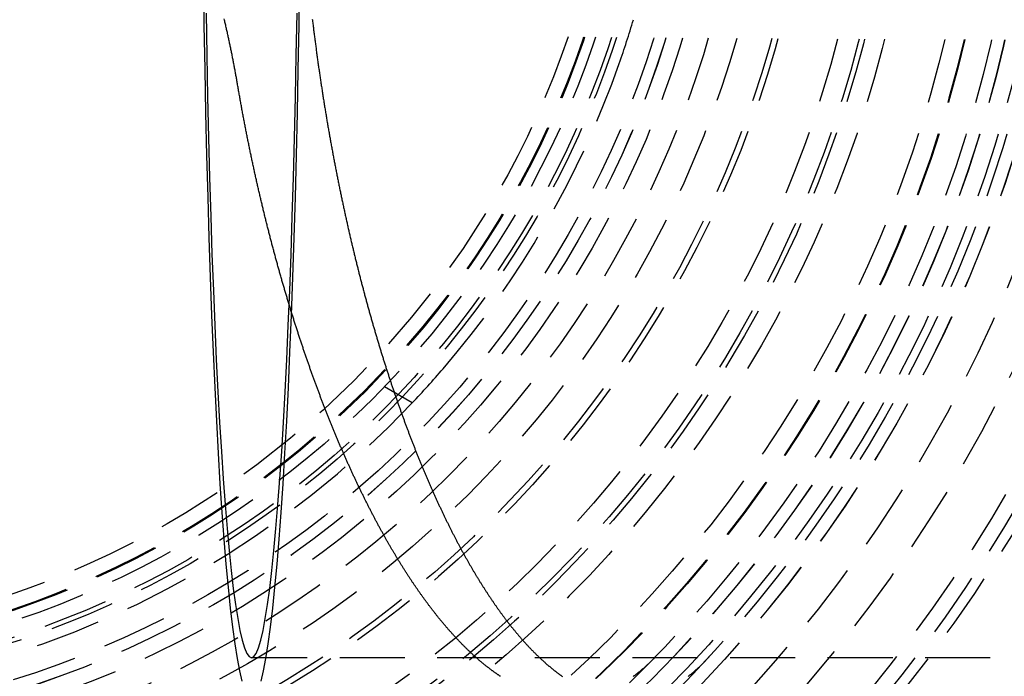
# Model space of a CAD drawing. Extents: x -250 to 905, y -343 to 719.
# Drawn here: x 12 to 50, y -128 to -103 of the extents above; entities that cross this region are included whole.
import ezdxf

# ---------------------------------------------------------------- set-up
doc = ezdxf.new("R2010")
doc.units = 0
doc.header["$LTSCALE"] = 10
doc.linetypes.add('VERDECKT', pattern=[0.375, 0.25, -0.125])
doc.layers.get('0').update_dxf_attribs({"linetype": 'CONTINUOUS'})
doc.layers.add('STEMPEL', color=3, linetype='CONTINUOUS')

# ---------------------------------------------------------------- blocks, each defined once
blk = doc.blocks.new('A$C67F546F5')
at = {"color": 1, "linetype": 'VERDECKT'}
for p, q in [((26.49085, -25.10946), (25.4212, -24.49189)), ((243.70302, -34.9), (20.31521, -34.9))]:
    blk.add_line(p, q, dxfattribs=at)
for points in [[(18.4622, -8.86878, 0), (18.4872, -10.5954, 0), (18.5166, -12.2965, 0), (18.5504, -13.9679, 0), (18.5884, -15.6058, 0), (18.6305, -17.206, 0), (18.6767, -18.7648, 0), (18.7269, -20.2783, 0), (18.7809, -21.743, 0), (18.8386, -23.1554, 0), (18.8998, -24.5119, 0), (18.9644, -25.8094, 0), (19.0324, -27.0447, 0), (19.1033, -28.2149, 0), (19.1773, -29.3171, 0), (19.2539, -30.3486, 0), (19.3331, -31.3071, 0), (19.4147, -32.1901, 0), (19.4985, -32.9956, 0), (19.5842, -33.7216, 0), (19.6717, -34.3664, 0), (19.7607, -34.9283, 0), (19.8511, -35.4061, 0), (19.9425, -35.7987, 0)], [(20.6879, -35.7987, 0), (20.7794, -35.4061, 0), (20.8697, -34.9283, 0), (20.9588, -34.3664, 0), (21.0462, -33.7216, 0), (21.1319, -32.9956, 0), (21.2157, -32.1901, 0), (21.2973, -31.3071, 0), (21.3765, -30.3486, 0), (21.4531, -29.3171, 0), (21.5271, -28.2149, 0), (21.5981, -27.0447, 0), (21.666, -25.8094, 0), (21.7306, -24.5119, 0), (21.7919, -23.1554, 0), (21.8495, -21.743, 0), (21.9035, -20.2783, 0), (21.9537, -18.7648, 0), (21.9999, -17.206, 0), (22.0421, -15.6058, 0), (22.0801, -13.9679, 0), (22.1138, -12.2965, 0), (22.1432, -10.5954, 0), (22.1682, -8.86878, 0)], [(18.5673, -10.1309, 0), (18.5955, -11.7575, 0), (18.6277, -13.3557, 0), (18.664, -14.9217, 0), (18.7044, -16.4517, 0), (18.7485, -17.9422, 0), (18.7965, -19.3894, 0), (18.8481, -20.7899, 0), (18.9033, -22.1403, 0), (18.9618, -23.4374, 0), (19.0237, -24.678, 0), (19.0886, -25.8592, 0), (19.1565, -26.9781, 0), (19.2271, -28.0319, 0), (19.3004, -29.0183, 0), (19.3762, -29.9347, 0), (19.4542, -30.7791, 0), (19.5343, -31.5492, 0), (19.6162, -32.2434, 0), (19.6999, -32.8599, 0), (19.785, -33.3972, 0), (19.8714, -33.8541, 0), (19.9589, -34.2294, 0), (20.0472, -34.5223, 0), (20.1362, -34.7319, 0), (20.2256, -34.858, 0), (20.3152, -34.9, 0), (20.4048, -34.858, 0), (20.4942, -34.7319, 0), (20.5832, -34.5223, 0), (20.6715, -34.2294, 0), (20.759, -33.8541, 0), (20.8454, -33.3972, 0), (20.9305, -32.8599, 0), (21.0142, -32.2434, 0), (21.0961, -31.5492, 0), (21.1762, -30.7791, 0), (21.2542, -29.9347, 0), (21.33, -29.0183, 0), (21.4033, -28.0319, 0), (21.4739, -26.9781, 0), (21.5418, -25.8592, 0), (21.6068, -24.678, 0), (21.6686, -23.4374, 0), (21.7271, -22.1403, 0), (21.7823, -20.7899, 0), (21.8339, -19.3894, 0), (21.8819, -17.9422, 0), (21.9261, -16.4517, 0), (21.9664, -14.9217, 0), (22.0027, -13.3557, 0), (22.035, -11.7575, 0), (22.0631, -10.1309, 0)]]:
    blk.add_polyline3d(points, dxfattribs=at)
at = {"color": 1}
for points in [[(19.782, -12.8908, 0), (19.7752, -12.8508, 0), (19.7683, -12.8107, 0), (19.7613, -12.7706, 0), (19.7543, -12.7306, 0), (19.7473, -12.6905, 0), (19.7402, -12.6504, 0), (19.7331, -12.6104, 0), (19.7259, -12.5703, 0), (19.7187, -12.5302, 0), (19.7114, -12.4901, 0), (19.7041, -12.45, 0), (19.6968, -12.4099, 0), (19.6894, -12.3699, 0), (19.682, -12.3298, 0), (19.6745, -12.2897, 0), (19.667, -12.2496, 0), (19.6594, -12.2095, 0), (19.6518, -12.1693, 0), (19.6442, -12.1292, 0), (19.6365, -12.0891, 0), (19.6287, -12.049, 0), (19.621, -12.0089, 0), (19.6131, -11.9687, 0), (19.6053, -11.9286, 0), (19.5974, -11.8885, 0), (19.5894, -11.8483, 0), (19.5814, -11.8082, 0), (19.5734, -11.768, 0), (19.5653, -11.7279, 0), (19.5572, -11.6877, 0), (19.5491, -11.6475, 0), (19.5409, -11.6074, 0), (19.5326, -11.5672, 0), (19.5243, -11.527, 0), (19.516, -11.4868, 0), (19.5076, -11.4466, 0), (19.4992, -11.4064, 0), (19.4908, -11.3662, 0), (19.4823, -11.326, 0), (19.4738, -11.2858, 0), (19.4652, -11.2456, 0), (19.4566, -11.2053, 0), (19.4479, -11.1651, 0), (19.4392, -11.1248, 0), (19.4305, -11.0846, 0), (19.4217, -11.0443, 0), (19.4129, -11.0041, 0), (19.404, -10.9638, 0), (19.3951, -10.9235, 0), (19.3862, -10.8832, 0), (19.3772, -10.8429, 0), (19.3682, -10.8026, 0), (19.3591, -10.7623, 0), (19.35, -10.722, 0), (19.3409, -10.6817, 0), (19.3317, -10.6413, 0), (19.3225, -10.601, 0), (19.3132, -10.5607, 0), (19.3039, -10.5203, 0), (19.2946, -10.4799, 0), (19.2852, -10.4396, 0), (19.2758, -10.3992, 0), (19.2664, -10.3588, 0)], [(22.6509, -10.3626, 0), (22.6565, -10.4095, 0), (22.6622, -10.4563, 0), (22.6679, -10.5031, 0), (22.6736, -10.5499, 0), (22.6793, -10.5967, 0), (22.6851, -10.6435, 0), (22.6909, -10.6903, 0), (22.6967, -10.737, 0), (22.7025, -10.7837, 0), (22.7084, -10.8304, 0), (22.7143, -10.8771, 0), (22.7202, -10.9238, 0), (22.7261, -10.9704, 0), (22.7321, -11.0171, 0), (22.738, -11.0637, 0), (22.7441, -11.1103, 0), (22.7501, -11.1569, 0), (22.7561, -11.2034, 0), (22.7622, -11.25, 0), (22.7683, -11.2965, 0), (22.7744, -11.343, 0), (22.7806, -11.3895, 0), (22.7868, -11.436, 0), (22.793, -11.4824, 0), (22.7992, -11.5288, 0), (22.8055, -11.5752, 0), (22.8117, -11.6216, 0), (22.818, -11.668, 0), (22.8243, -11.7143, 0), (22.8307, -11.7607, 0), (22.8371, -11.807, 0), (22.8434, -11.8533, 0), (22.8499, -11.8995, 0), (22.8563, -11.9458, 0), (22.8628, -11.992, 0), (22.8692, -12.0382, 0), (22.8758, -12.0844, 0), (22.8823, -12.1305, 0), (22.8888, -12.1767, 0), (22.8954, -12.2228, 0), (22.902, -12.2689, 0), (22.9087, -12.3149, 0), (22.9153, -12.361, 0), (22.922, -12.407, 0), (22.9287, -12.453, 0), (22.9354, -12.499, 0), (22.9422, -12.545, 0), (22.9489, -12.5909, 0), (22.9557, -12.6368, 0), (22.9625, -12.6827, 0), (22.9694, -12.7286, 0), (22.9762, -12.7744, 0), (22.9831, -12.8202, 0), (22.99, -12.866, 0), (22.9969, -12.9118, 0), (23.0039, -12.9575, 0), (23.0109, -13.0033, 0), (23.0179, -13.0489, 0), (23.0249, -13.0946, 0), (23.0319, -13.1403, 0), (23.039, -13.1859, 0), (23.0461, -13.2315, 0), (23.0532, -13.2771, 0), (23.0603, -13.3226, 0), (23.0675, -13.3681, 0), (23.0747, -13.4136, 0), (23.0819, -13.4591, 0), (23.0891, -13.5045, 0), (23.0964, -13.55, 0), (23.1036, -13.5953, 0), (23.1109, -13.6407, 0), (23.1182, -13.6861, 0), (23.1256, -13.7314, 0), (23.1329, -13.7767, 0), (23.1403, -13.8219, 0), (23.1477, -13.8671, 0), (23.1552, -13.9123, 0), (23.1626, -13.9575, 0), (23.1701, -14.0027, 0), (23.1776, -14.0478, 0), (23.1851, -14.0929, 0), (23.1926, -14.138, 0), (23.2002, -14.183, 0), (23.2078, -14.228, 0), (23.2154, -14.273, 0), (23.223, -14.318, 0), (23.2307, -14.3629, 0), (23.2383, -14.4078, 0), (23.246, -14.4527, 0), (23.2537, -14.4976, 0), (23.2615, -14.5424, 0), (23.2692, -14.5872, 0), (23.277, -14.632, 0), (23.2848, -14.6767, 0), (23.2926, -14.7214, 0), (23.3005, -14.7661, 0), (23.3084, -14.8107, 0), (23.3162, -14.8554, 0), (23.3241, -14.9, 0), (23.3321, -14.9445, 0), (23.34, -14.9891, 0), (23.348, -15.0336, 0), (23.356, -15.0781, 0), (23.364, -15.1225, 0), (23.3721, -15.1669, 0), (23.3801, -15.2113, 0), (23.3882, -15.2557, 0), (23.3963, -15.3, 0), (23.4044, -15.3443, 0), (23.4126, -15.3886, 0), (23.4207, -15.4328, 0), (23.4289, -15.477, 0), (23.4371, -15.5212, 0), (23.4453, -15.5653, 0), (23.4536, -15.6094, 0), (23.4618, -15.6535, 0), (23.4701, -15.6976, 0), (23.4784, -15.7416, 0), (23.4868, -15.7856, 0), (23.4951, -15.8295, 0), (23.5035, -15.8735, 0), (23.5119, -15.9174, 0), (23.5203, -15.9612, 0), (23.5287, -16.005, 0), (23.5372, -16.0488, 0), (23.5456, -16.0926, 0), (23.5541, -16.1363, 0), (23.5626, -16.18, 0), (23.5712, -16.2237, 0), (23.5797, -16.2673, 0), (23.5883, -16.3109, 0), (23.5969, -16.3545, 0), (23.6055, -16.398, 0), (23.6141, -16.4415, 0), (23.6228, -16.485, 0), (23.6314, -16.5284, 0), (23.6401, -16.5718, 0), (23.6488, -16.6152, 0), (23.6576, -16.6585, 0), (23.6663, -16.7018, 0), (23.6751, -16.745, 0), (23.6839, -16.7883, 0), (23.6927, -16.8314, 0), (23.7015, -16.8746, 0), (23.7104, -16.9177, 0), (23.7192, -16.9608, 0), (23.7281, -17.0038, 0), (23.737, -17.0468, 0), (23.7459, -17.0898, 0), (23.7549, -17.1328, 0), (23.7638, -17.1757, 0), (23.7728, -17.2185, 0), (23.7818, -17.2614, 0), (23.7908, -17.3042, 0), (23.7999, -17.3469, 0), (23.8089, -17.3896, 0), (23.818, -17.4323, 0), (23.8271, -17.475, 0), (23.8362, -17.5176, 0), (23.8453, -17.5602, 0), (23.8545, -17.6027, 0), (23.8636, -17.6452, 0), (23.8728, -17.6877, 0), (23.882, -17.7301, 0), (23.8912, -17.7725, 0), (23.9005, -17.8148, 0), (23.9097, -17.8571, 0), (23.919, -17.8994, 0), (23.9283, -17.9417, 0), (23.9376, -17.9839, 0), (23.9469, -18.026, 0), (23.9563, -18.0681, 0), (23.9657, -18.1102, 0), (23.975, -18.1523, 0), (23.9844, -18.1943, 0), (23.9939, -18.2362, 0), (24.0033, -18.2782, 0), (24.0127, -18.3201, 0), (24.0222, -18.3619, 0), (24.0317, -18.4037, 0), (24.0412, -18.4455, 0), (24.0507, -18.4872, 0), (24.0603, -18.5289, 0), (24.0698, -18.5706, 0), (24.0794, -18.6122, 0), (24.089, -18.6537, 0), (24.0986, -18.6953, 0), (24.1082, -18.7368, 0), (24.1179, -18.7782, 0), (24.1275, -18.8196, 0), (24.1372, -18.861, 0), (24.1469, -18.9023, 0), (24.1566, -18.9436, 0), (24.1663, -18.9849, 0), (24.1761, -19.0261, 0), (24.1858, -19.0673, 0), (24.1956, -19.1084, 0), (24.2054, -19.1495, 0), (24.2152, -19.1905, 0), (24.225, -19.2315, 0), (24.2349, -19.2725, 0), (24.2447, -19.3134, 0), (24.2546, -19.3543, 0), (24.2645, -19.3951, 0), (24.2744, -19.4359, 0), (24.2843, -19.4766, 0), (24.2942, -19.5173, 0), (24.3042, -19.558, 0), (24.3142, -19.5986, 0), (24.3241, -19.6392, 0), (24.3341, -19.6797, 0), (24.3441, -19.7202, 0), (24.3542, -19.7607, 0), (24.3642, -19.8011, 0), (24.3743, -19.8414, 0), (24.3844, -19.8818, 0), (24.3945, -19.922, 0), (24.4046, -19.9623, 0), (24.4147, -20.0025, 0), (24.4248, -20.0426, 0), (24.435, -20.0827, 0), (24.4451, -20.1228, 0), (24.4553, -20.1628, 0), (24.4655, -20.2027, 0), (24.4757, -20.2427, 0), (24.486, -20.2825, 0), (24.4962, -20.3224, 0), (24.5065, -20.3622, 0), (24.5167, -20.4019, 0), (24.527, -20.4416, 0), (24.5373, -20.4813, 0), (24.5476, -20.5209, 0), (24.558, -20.5604, 0), (24.5683, -20.6, 0), (24.5787, -20.6394, 0), (24.589, -20.6789, 0), (24.5994, -20.7182, 0), (24.6098, -20.7576, 0), (24.6202, -20.7969, 0), (24.6307, -20.8361, 0), (24.6411, -20.8753, 0), (24.6516, -20.9145, 0), (24.662, -20.9536, 0), (24.6725, -20.9926, 0), (24.683, -21.0317, 0), (24.6935, -21.0706, 0), (24.704, -21.1095, 0), (24.7146, -21.1484, 0), (24.7251, -21.1872, 0), (24.7357, -21.226, 0), (24.7463, -21.2648, 0), (24.7569, -21.3035, 0), (24.7675, -21.3421, 0), (24.7781, -21.3807, 0), (24.7887, -21.4192, 0), (24.7994, -21.4577, 0), (24.81, -21.4962, 0), (24.8207, -21.5346, 0), (24.8314, -21.573, 0), (24.842, -21.6113, 0), (24.8528, -21.6495, 0), (24.8635, -21.6877, 0), (24.8742, -21.7259, 0), (24.8849, -21.764, 0), (24.8957, -21.8021, 0), (24.9065, -21.8401, 0), (24.9173, -21.8781, 0), (24.928, -21.916, 0), (24.9389, -21.9539, 0), (24.9497, -21.9917, 0), (24.9605, -22.0295, 0), (24.9713, -22.0672, 0), (24.9822, -22.1049, 0), (24.9931, -22.1425, 0), (25.0039, -22.1801, 0), (25.0148, -22.2176, 0), (25.0257, -22.2551, 0), (25.0366, -22.2926, 0), (25.0476, -22.3299, 0), (25.0585, -22.3673, 0), (25.0694, -22.4046, 0), (25.0804, -22.4418, 0), (25.0914, -22.479, 0), (25.1023, -22.5161, 0), (25.1133, -22.5532, 0), (25.1243, -22.5902, 0), (25.1353, -22.6272, 0), (25.1464, -22.6642, 0), (25.1574, -22.701, 0), (25.1684, -22.7379, 0), (25.1795, -22.7747, 0), (25.1906, -22.8114, 0), (25.2016, -22.8481, 0), (25.2127, -22.8847, 0), (25.2238, -22.9213, 0), (25.2349, -22.9578, 0), (25.246, -22.9943, 0), (25.2572, -23.0307, 0), (25.2683, -23.0671, 0), (25.2795, -23.1034, 0), (25.2906, -23.1397, 0), (25.3018, -23.1759, 0), (25.313, -23.2121, 0), (25.3242, -23.2482, 0), (25.3354, -23.2843, 0), (25.3466, -23.3203, 0), (25.3578, -23.3562, 0), (25.369, -23.3921, 0), (25.3802, -23.428, 0), (25.3915, -23.4638, 0), (25.4027, -23.4995, 0), (25.414, -23.5352, 0), (25.4253, -23.5709, 0), (25.4366, -23.6065, 0), (25.4479, -23.642, 0), (25.4592, -23.6775, 0), (25.4705, -23.713, 0), (25.4818, -23.7483, 0), (25.4931, -23.7837, 0), (25.5045, -23.8189, 0), (25.5158, -23.8542, 0), (25.5272, -23.8893, 0), (25.5385, -23.9245, 0), (25.5499, -23.9595, 0), (25.5613, -23.9945, 0), (25.5727, -24.0295, 0), (25.5841, -24.0644, 0), (25.5955, -24.0993, 0), (25.6069, -24.1341, 0), (25.6183, -24.1688, 0), (25.6297, -24.2035, 0), (25.6412, -24.2381, 0), (25.6526, -24.2727, 0), (25.6641, -24.3072, 0), (25.6755, -24.3417, 0), (25.687, -24.3761, 0), (25.6985, -24.4105, 0), (25.71, -24.4448, 0), (25.7214, -24.4791, 0), (25.7329, -24.5133, 0), (25.7444, -24.5474, 0), (25.756, -24.5815, 0), (25.7675, -24.6156, 0), (25.779, -24.6496, 0), (25.7905, -24.6835, 0), (25.8021, -24.7174, 0), (25.8136, -24.7512, 0), (25.8252, -24.785, 0), (25.8367, -24.8187, 0), (25.8483, -24.8523, 0), (25.8599, -24.8859, 0), (25.8715, -24.9195, 0), (25.8831, -24.953, 0), (25.8947, -24.9864, 0), (25.9063, -25.0198, 0), (25.9179, -25.0531, 0), (25.9295, -25.0864, 0), (25.9411, -25.1196, 0), (25.9527, -25.1528, 0), (25.9644, -25.1859, 0), (25.976, -25.2189, 0), (25.9876, -25.2519, 0), (25.9993, -25.2848, 0), (26.0109, -25.3177, 0), (26.0226, -25.3505, 0), (26.0343, -25.3833, 0), (26.0459, -25.416, 0), (26.0576, -25.4487, 0), (26.0693, -25.4813, 0), (26.081, -25.5138, 0), (26.0927, -25.5463, 0), (26.1044, -25.5787, 0), (26.1161, -25.6111, 0), (26.1278, -25.6434, 0), (26.1395, -25.6757, 0), (26.1513, -25.708, 0), (26.163, -25.7403, 0), (26.1748, -25.7725, 0), (26.1866, -25.8047, 0), (26.1984, -25.8369, 0), (26.2103, -25.869, 0), (26.2221, -25.9012, 0), (26.234, -25.9333, 0), (26.2458, -25.9653, 0), (26.2577, -25.9974, 0), (26.2696, -26.0294, 0), (26.2816, -26.0613, 0), (26.2935, -26.0933, 0), (26.3055, -26.1252, 0), (26.3174, -26.1571, 0), (26.3294, -26.189, 0), (26.3414, -26.2208, 0), (26.3534, -26.2526, 0), (26.3654, -26.2844, 0), (26.3775, -26.3161, 0), (26.3895, -26.3478, 0), (26.4016, -26.3795, 0), (26.4137, -26.4112, 0), (26.4258, -26.4428, 0), (26.4379, -26.4744, 0), (26.4501, -26.5059, 0), (26.4622, -26.5375, 0), (26.4744, -26.569, 0), (26.4865, -26.6004, 0), (26.4987, -26.6319, 0), (26.5109, -26.6633, 0), (26.5232, -26.6947, 0), (26.5354, -26.726, 0), (26.5477, -26.7573, 0), (26.5599, -26.7886, 0), (26.5722, -26.8198, 0), (26.5845, -26.851, 0), (26.5968, -26.8822, 0), (26.6091, -26.9134, 0), (26.6215, -26.9445, 0), (26.6338, -26.9756, 0), (26.6462, -27.0066, 0), (26.6586, -27.0377, 0), (26.6709, -27.0686, 0), (26.6834, -27.0996, 0), (26.6958, -27.1305, 0), (26.7082, -27.1614, 0), (26.7207, -27.1922, 0), (26.7331, -27.2231, 0), (26.7456, -27.2538, 0), (26.7581, -27.2846, 0), (26.7706, -27.3153, 0), (26.7831, -27.346, 0), (26.7957, -27.3766, 0), (26.8082, -27.4072, 0), (26.8208, -27.4378, 0), (26.8333, -27.4684, 0), (26.8459, -27.4989, 0), (26.8585, -27.5293, 0), (26.8712, -27.5598, 0), (26.8838, -27.5902, 0), (26.8964, -27.6205, 0), (26.9091, -27.6508, 0), (26.9218, -27.6811, 0), (26.9344, -27.7114, 0), (26.9471, -27.7416, 0), (26.9598, -27.7718, 0), (26.9726, -27.8019, 0), (26.9853, -27.832, 0), (26.9981, -27.8621, 0), (27.0108, -27.8921, 0), (27.0236, -27.9221, 0), (27.0364, -27.9521, 0), (27.0492, -27.982, 0), (27.062, -28.0119, 0), (27.0748, -28.0418, 0), (27.0877, -28.0716, 0), (27.1005, -28.1013, 0), (27.1134, -28.1311, 0), (27.1263, -28.1608, 0), (27.1392, -28.1904, 0), (27.1521, -28.22, 0), (27.165, -28.2496, 0), (27.1779, -28.2791, 0), (27.1909, -28.3086, 0), (27.2038, -28.3381, 0), (27.2168, -28.3675, 0), (27.2298, -28.3969, 0), (27.2428, -28.4263, 0), (27.2558, -28.4556, 0), (27.2688, -28.4848, 0), (27.2818, -28.5141, 0), (27.2949, -28.5432, 0), (27.3079, -28.5724, 0), (27.321, -28.6015, 0), (27.3341, -28.6306, 0), (27.3471, -28.6596, 0), (27.3602, -28.6886, 0), (27.3734, -28.7175, 0), (27.3865, -28.7464, 0), (27.3996, -28.7753, 0), (27.4128, -28.8041, 0), (27.4259, -28.8329, 0), (27.4391, -28.8616, 0), (27.4523, -28.8903, 0), (27.4655, -28.919, 0), (27.4787, -28.9476, 0), (27.4919, -28.9762, 0), (27.5052, -29.0047, 0), (27.5184, -29.0332, 0), (27.5317, -29.0617, 0), (27.5449, -29.0901, 0), (27.5582, -29.1184, 0), (27.5715, -29.1468, 0), (27.5848, -29.1751, 0), (27.5981, -29.2033, 0), (27.6114, -29.2315, 0), (27.6248, -29.2596, 0), (27.6381, -29.2878, 0), (27.6515, -29.3158, 0), (27.6648, -29.3439, 0), (27.6782, -29.3718, 0), (27.6916, -29.3998, 0), (27.705, -29.4277, 0), (27.7184, -29.4555, 0), (27.7318, -29.4833, 0), (27.7453, -29.5111, 0), (27.7587, -29.5388, 0), (27.7722, -29.5665, 0), (27.7856, -29.5941, 0), (27.7991, -29.6217, 0), (27.8126, -29.6493, 0), (27.8261, -29.6768, 0), (27.8396, -29.7042, 0), (27.8531, -29.7316, 0), (27.8666, -29.759, 0), (27.8802, -29.7863, 0), (27.8937, -29.8136, 0), (27.9073, -29.8408, 0), (27.9209, -29.868, 0), (27.9344, -29.8952, 0), (27.948, -29.9223, 0), (27.9616, -29.9493, 0), (27.9752, -29.9763, 0), (27.9889, -30.0033, 0), (28.0025, -30.0302, 0), (28.0161, -30.0571, 0), (28.0298, -30.0839, 0), (28.0434, -30.1107, 0), (28.0571, -30.1374, 0), (28.0708, -30.1641, 0), (28.0845, -30.1907, 0), (28.0982, -30.2173, 0), (28.1119, -30.2438, 0), (28.1256, -30.2703, 0), (28.1393, -30.2968, 0), (28.1531, -30.3232, 0), (28.1668, -30.3495, 0), (28.1806, -30.3758, 0), (28.1943, -30.4021, 0), (28.2081, -30.4283, 0), (28.2219, -30.4545, 0), (28.2357, -30.4806, 0), (28.2495, -30.5067, 0), (28.2633, -30.5327, 0), (28.2771, -30.5587, 0), (28.291, -30.5846, 0), (28.3048, -30.6105, 0), (28.3187, -30.6363, 0), (28.3325, -30.6621, 0), (28.3464, -30.6878, 0), (28.3603, -30.7135, 0), (28.3742, -30.7391, 0), (28.388, -30.7647, 0), (28.4019, -30.7903, 0), (28.4159, -30.8158, 0), (28.4298, -30.8412, 0), (28.4437, -30.8666, 0), (28.4576, -30.8919, 0), (28.4716, -30.9172, 0), (28.4855, -30.9425, 0), (28.4995, -30.9677, 0), (28.5135, -30.9928, 0), (28.5275, -31.0179, 0), (28.5414, -31.043, 0), (28.5554, -31.068, 0), (28.5694, -31.0929, 0), (28.5835, -31.1178, 0), (28.5975, -31.1427, 0), (28.6115, -31.1675, 0), (28.6255, -31.1922, 0), (28.6396, -31.2169, 0), (28.6536, -31.2416, 0), (28.6677, -31.2662, 0), (28.6818, -31.2907, 0), (28.6958, -31.3152, 0), (28.7099, -31.3397, 0), (28.724, -31.3641, 0), (28.7381, -31.3884, 0), (28.7522, -31.4127, 0), (28.7663, -31.437, 0), (28.7805, -31.4611, 0), (28.7946, -31.4853, 0), (28.8087, -31.5094, 0), (28.8229, -31.5334, 0), (28.837, -31.5574, 0), (28.8512, -31.5813, 0), (28.8654, -31.6052, 0), (28.8795, -31.6291, 0), (28.8937, -31.6528, 0), (28.9079, -31.6766, 0), (28.9221, -31.7003, 0), (28.9363, -31.7239, 0), (28.9505, -31.7474, 0), (28.9647, -31.771, 0), (28.979, -31.7944, 0), (28.9932, -31.8179, 0), (29.0074, -31.8412, 0), (29.0217, -31.8645, 0), (29.0359, -31.8878, 0), (29.0502, -31.911, 0), (29.0644, -31.9341, 0), (29.0787, -31.9572, 0), (29.093, -31.9803, 0), (29.1073, -32.0033, 0), (29.1216, -32.0262, 0), (29.1359, -32.0491, 0), (29.1502, -32.072, 0), (29.1645, -32.0947, 0), (29.1788, -32.1175, 0), (29.1931, -32.1401, 0), (29.2074, -32.1628, 0), (29.2218, -32.1853, 0), (29.2361, -32.2078, 0), (29.2505, -32.2303, 0), (29.2648, -32.2527, 0), (29.2792, -32.275, 0), (29.2935, -32.2973, 0), (29.3079, -32.3196, 0), (29.3223, -32.3418, 0), (29.3367, -32.3639, 0), (29.3511, -32.386, 0), (29.3655, -32.408, 0), (29.3799, -32.43, 0), (29.3943, -32.4519, 0), (29.4087, -32.4737, 0), (29.4231, -32.4956, 0), (29.4375, -32.5173, 0), (29.452, -32.539, 0), (29.4664, -32.5606, 0), (29.4808, -32.5822, 0), (29.4953, -32.6038, 0), (29.5097, -32.6252, 0), (29.5242, -32.6467, 0), (29.5386, -32.668, 0), (29.5531, -32.6893, 0), (29.5676, -32.7106, 0), (29.582, -32.7318, 0), (29.5965, -32.7529, 0), (29.611, -32.774, 0), (29.6255, -32.7951, 0), (29.64, -32.816, 0), (29.6545, -32.837, 0), (29.669, -32.8578, 0), (29.6835, -32.8787, 0), (29.698, -32.8994, 0), (29.7126, -32.9201, 0), (29.7271, -32.9408, 0), (29.7416, -32.9613, 0), (29.7561, -32.9819, 0), (29.7707, -33.0023, 0), (29.7852, -33.0228, 0), (29.7998, -33.0431, 0), (29.8143, -33.0634, 0), (29.8289, -33.0837, 0), (29.8434, -33.1039, 0), (29.858, -33.124, 0), (29.8726, -33.1441, 0), (29.8871, -33.1641, 0), (29.9017, -33.1841, 0), (29.9163, -33.204, 0), (29.9309, -33.2239, 0), (29.9455, -33.2436, 0), (29.9601, -33.2634, 0), (29.9747, -33.2831, 0), (29.9893, -33.3027, 0), (30.0039, -33.3223, 0), (30.0185, -33.3418, 0), (30.0331, -33.3612, 0), (30.0477, -33.3806, 0), (30.0623, -33.4, 0), (30.0769, -33.4192, 0), (30.0916, -33.4385, 0), (30.1062, -33.4576, 0), (30.1208, -33.4767, 0), (30.1355, -33.4958, 0), (30.1501, -33.5148, 0), (30.1647, -33.5337, 0), (30.1794, -33.5526, 0), (30.194, -33.5714, 0), (30.2087, -33.5902, 0), (30.2233, -33.6089, 0), (30.238, -33.6275, 0), (30.2527, -33.6461, 0), (30.2673, -33.6646, 0), (30.282, -33.6831, 0), (30.2967, -33.7015, 0), (30.3113, -33.7199, 0), (30.326, -33.7382, 0), (30.3407, -33.7564, 0), (30.3554, -33.7746, 0), (30.3701, -33.7927, 0), (30.3848, -33.8108, 0), (30.3995, -33.8288, 0), (30.4141, -33.8467, 0), (30.4288, -33.8646, 0), (30.4435, -33.8824, 0), (30.4582, -33.9002, 0), (30.473, -33.9179, 0), (30.4877, -33.9356, 0), (30.5024, -33.9532, 0), (30.5171, -33.9707, 0), (30.5318, -33.9882, 0), (30.5465, -34.0056, 0), (30.5612, -34.0229, 0), (30.576, -34.0402, 0), (30.5907, -34.0575, 0), (30.6054, -34.0747, 0), (30.6202, -34.0918, 0), (30.6349, -34.1089, 0), (30.6496, -34.1259, 0), (30.6644, -34.1428, 0), (30.6791, -34.1597, 0), (30.6938, -34.1765, 0), (30.7086, -34.1933, 0), (30.7233, -34.21, 0), (30.7381, -34.2267, 0), (30.7528, -34.2432, 0), (30.7676, -34.2598, 0), (30.7823, -34.2763, 0), (30.7971, -34.2927, 0), (30.8118, -34.309, 0), (30.8266, -34.3253, 0), (30.8413, -34.3416, 0), (30.8561, -34.3577, 0), (30.8709, -34.3738, 0), (30.8856, -34.3899, 0), (30.9004, -34.4059, 0), (30.9152, -34.4218, 0), (30.9299, -34.4377, 0), (30.9447, -34.4535, 0), (30.9595, -34.4693, 0), (30.9742, -34.485, 0), (30.989, -34.5006, 0), (31.0038, -34.5162, 0), (31.0186, -34.5317, 0), (31.0333, -34.5472, 0), (31.0481, -34.5626, 0), (31.0629, -34.5779, 0), (31.0777, -34.5932, 0), (31.0925, -34.6084, 0), (31.1072, -34.6236, 0), (31.122, -34.6387, 0), (31.1368, -34.6537, 0), (31.1516, -34.6687, 0), (31.1664, -34.6836, 0), (31.1811, -34.6984, 0), (31.1959, -34.7132, 0), (31.2107, -34.728, 0), (31.2255, -34.7427, 0), (31.2403, -34.7573, 0), (31.2551, -34.7718, 0), (31.2699, -34.7863, 0), (31.2846, -34.8007, 0), (31.2994, -34.8151, 0), (31.3142, -34.8294, 0), (31.329, -34.8437, 0), (31.3438, -34.8579, 0), (31.3586, -34.872, 0), (31.3734, -34.8861, 0), (31.3881, -34.9001, 0), (31.4029, -34.914, 0), (31.4177, -34.9279, 0), (31.4325, -34.9417, 0), (31.4473, -34.9555, 0), (31.4621, -34.9692, 0), (31.4769, -34.9828, 0), (31.4917, -34.9964, 0), (31.5064, -35.0099, 0), (31.5212, -35.0234, 0), (31.536, -35.0368, 0), (31.5508, -35.0501, 0), (31.5656, -35.0634, 0), (31.5804, -35.0766, 0), (31.5951, -35.0897, 0), (31.6099, -35.1028, 0), (31.6247, -35.1158, 0), (31.6395, -35.1288, 0), (31.6543, -35.1417, 0), (31.669, -35.1546, 0), (31.6838, -35.1673, 0), (31.6986, -35.1801, 0), (31.7134, -35.1927, 0), (31.7281, -35.2053, 0), (31.7429, -35.2179, 0), (31.7577, -35.2303, 0), (31.7725, -35.2427, 0), (31.7872, -35.2551, 0), (31.802, -35.2674, 0), (31.8168, -35.2796, 0), (31.8315, -35.2918, 0), (31.8463, -35.3039, 0), (31.8611, -35.3159, 0), (31.8758, -35.3279, 0), (31.8906, -35.3399, 0), (31.9053, -35.3517, 0), (31.9201, -35.3635, 0), (31.9348, -35.3753, 0), (31.9496, -35.3869, 0), (31.9644, -35.3986, 0), (31.9791, -35.4101, 0), (31.9938, -35.4216, 0), (32.0086, -35.433, 0), (32.0233, -35.4444, 0), (32.0381, -35.4557, 0), (32.0528, -35.467, 0), (32.0676, -35.4782, 0), (32.0823, -35.4893, 0), (32.097, -35.5003, 0), (32.1118, -35.5113, 0), (32.1265, -35.5223, 0), (32.1412, -35.5332, 0), (32.156, -35.544, 0), (32.1707, -35.5547, 0), (32.1854, -35.5654, 0), (32.2001, -35.5761, 0), (32.2148, -35.5866, 0), (32.2295, -35.5971, 0), (32.2443, -35.6076, 0), (32.259, -35.618, 0)], [(37.095, -35.6151, 0), (37.1085, -35.6047, 0), (37.122, -35.5941, 0), (37.1354, -35.5835, 0), (37.1489, -35.5729, 0), (37.1624, -35.5621, 0), (37.1758, -35.5513, 0), (37.1893, -35.5405, 0), (37.2027, -35.5296, 0), (37.2161, -35.5186, 0), (37.2296, -35.5075, 0), (37.243, -35.4964, 0), (37.2564, -35.4853, 0), (37.2698, -35.474, 0), (37.2833, -35.4627, 0), (37.2967, -35.4514, 0), (37.3101, -35.44, 0), (37.3235, -35.4285, 0), (37.3368, -35.4169, 0), (37.3502, -35.4053, 0), (37.3636, -35.3937, 0), (37.377, -35.3819, 0), (37.3904, -35.3701, 0), (37.4037, -35.3583, 0), (37.4171, -35.3463, 0), (37.4304, -35.3344, 0), (37.4438, -35.3223, 0), (37.4571, -35.3102, 0), (37.4705, -35.298, 0), (37.4838, -35.2858, 0), (37.4971, -35.2735, 0), (37.5104, -35.2611, 0), (37.5237, -35.2487, 0), (37.537, -35.2362, 0), (37.5503, -35.2237, 0), (37.5636, -35.2111, 0), (37.5769, -35.1984, 0), (37.5902, -35.1857, 0), (37.6035, -35.1729, 0), (37.6168, -35.16, 0), (37.63, -35.1471, 0), (37.6433, -35.1341, 0), (37.6565, -35.121, 0), (37.6698, -35.1079, 0), (37.683, -35.0948, 0), (37.6962, -35.0815, 0), (37.7095, -35.0682, 0), (37.7227, -35.0549, 0), (37.7359, -35.0414, 0), (37.7491, -35.0279, 0), (37.7623, -35.0144, 0), (37.7755, -35.0008, 0), (37.7887, -34.9871, 0), (37.8019, -34.9734, 0), (37.815, -34.9596, 0), (37.8282, -34.9457, 0), (37.8414, -34.9318, 0), (37.8545, -34.9178, 0), (37.8677, -34.9037, 0), (37.8808, -34.8896, 0), (37.8939, -34.8755, 0), (37.9071, -34.8612, 0)], [(35.8097, -34.8951, 0), (35.7961, -34.909, 0), (35.7825, -34.9228, 0), (35.7689, -34.9366, 0), (35.7553, -34.9503, 0), (35.7417, -34.964, 0), (35.7281, -34.9775, 0), (35.7145, -34.9911, 0), (35.7009, -35.0045, 0), (35.6873, -35.018, 0), (35.6736, -35.0313, 0), (35.66, -35.0446, 0), (35.6463, -35.0578, 0), (35.6327, -35.071, 0), (35.619, -35.0841, 0), (35.6053, -35.0971, 0), (35.5916, -35.1101, 0), (35.578, -35.123, 0), (35.5643, -35.1359, 0), (35.5506, -35.1487, 0), (35.5369, -35.1614, 0), (35.5231, -35.1741, 0), (35.5094, -35.1867, 0), (35.4957, -35.1993, 0), (35.482, -35.2118, 0), (35.4682, -35.2242, 0), (35.4545, -35.2366, 0), (35.4407, -35.2489, 0), (35.427, -35.2611, 0), (35.4132, -35.2733, 0), (35.3994, -35.2854, 0), (35.3856, -35.2975, 0), (35.3719, -35.3095, 0), (35.3581, -35.3215, 0), (35.3443, -35.3333, 0), (35.3305, -35.3452, 0), (35.3167, -35.3569, 0), (35.3028, -35.3686, 0), (35.289, -35.3803, 0), (35.2752, -35.3919, 0), (35.2614, -35.4034, 0), (35.2475, -35.4148, 0), (35.2337, -35.4262, 0), (35.2198, -35.4376, 0), (35.206, -35.4488, 0), (35.1921, -35.46, 0), (35.1782, -35.4712, 0), (35.1644, -35.4823, 0), (35.1505, -35.4933, 0), (35.1366, -35.5043, 0), (35.1227, -35.5152, 0), (35.1088, -35.526, 0), (35.0949, -35.5368, 0), (35.081, -35.5476, 0), (35.0671, -35.5582, 0), (35.0532, -35.5688, 0), (35.0393, -35.5794, 0), (35.0253, -35.5898, 0), (35.0114, -35.6003, 0), (34.9974, -35.6106, 0), (34.9835, -35.6209, 0)], [(29.8768, -35.614, 0), (29.8614, -35.6037, 0), (29.846, -35.5934, 0), (29.8306, -35.583, 0), (29.8151, -35.5726, 0), (29.7997, -35.5621, 0), (29.7843, -35.5516, 0), (29.7688, -35.541, 0), (29.7534, -35.5303, 0), (29.738, -35.5196, 0), (29.7225, -35.5088, 0), (29.7071, -35.4979, 0), (29.6916, -35.487, 0), (29.6762, -35.4761, 0), (29.6607, -35.4651, 0), (29.6452, -35.454, 0), (29.6298, -35.4428, 0), (29.6143, -35.4316, 0), (29.5988, -35.4204, 0), (29.5834, -35.409, 0), (29.5679, -35.3977, 0), (29.5524, -35.3862, 0), (29.5369, -35.3747, 0), (29.5214, -35.3632, 0), (29.506, -35.3515, 0), (29.4905, -35.3399, 0), (29.475, -35.3281, 0), (29.4595, -35.3163, 0), (29.444, -35.3045, 0), (29.4285, -35.2926, 0), (29.413, -35.2806, 0), (29.3975, -35.2685, 0), (29.382, -35.2564, 0), (29.3665, -35.2443, 0), (29.351, -35.2321, 0), (29.3355, -35.2198, 0), (29.32, -35.2075, 0), (29.3045, -35.1951, 0), (29.2889, -35.1826, 0), (29.2734, -35.1701, 0), (29.2579, -35.1576, 0), (29.2424, -35.1449, 0), (29.2269, -35.1322, 0), (29.2113, -35.1195, 0), (29.1958, -35.1067, 0), (29.1803, -35.0938, 0), (29.1648, -35.0809, 0), (29.1492, -35.0679, 0), (29.1337, -35.0549, 0), (29.1182, -35.0418, 0), (29.1026, -35.0286, 0), (29.0871, -35.0154, 0), (29.0716, -35.0021, 0), (29.056, -34.9888, 0), (29.0405, -34.9754, 0), (29.0249, -34.9619, 0), (29.0094, -34.9484, 0), (28.9939, -34.9348, 0), (28.9783, -34.9212, 0), (28.9628, -34.9075, 0), (28.9472, -34.8937, 0), (28.9317, -34.8799, 0), (28.9161, -34.866, 0), (28.9006, -34.8521, 0), (28.885, -34.8381, 0), (28.8695, -34.8241, 0), (28.8539, -34.81, 0), (28.8384, -34.7958, 0), (28.8228, -34.7816, 0), (28.8073, -34.7673, 0), (28.7917, -34.753, 0), (28.7762, -34.7386, 0), (28.7606, -34.7241, 0), (28.7451, -34.7096, 0), (28.7295, -34.695, 0), (28.7139, -34.6804, 0), (28.6984, -34.6657, 0), (28.6828, -34.6509, 0), (28.6673, -34.6361, 0), (28.6517, -34.6212, 0), (28.6362, -34.6063, 0), (28.6206, -34.5913, 0), (28.6051, -34.5763, 0), (28.5895, -34.5612, 0), (28.5739, -34.546, 0), (28.5584, -34.5308, 0), (28.5428, -34.5155, 0), (28.5273, -34.5002, 0), (28.5117, -34.4848, 0), (28.4962, -34.4693, 0), (28.4806, -34.4538, 0), (28.4651, -34.4383, 0), (28.4495, -34.4226, 0), (28.434, -34.407, 0), (28.4184, -34.3912, 0), (28.4028, -34.3754, 0), (28.3873, -34.3596, 0), (28.3717, -34.3437, 0), (28.3562, -34.3277, 0), (28.3406, -34.3117, 0), (28.3251, -34.2956, 0), (28.3095, -34.2794, 0), (28.294, -34.2632, 0), (28.2785, -34.247, 0), (28.2629, -34.2307, 0), (28.2474, -34.2143, 0), (28.2318, -34.1978, 0), (28.2163, -34.1814, 0), (28.2007, -34.1648, 0), (28.1852, -34.1482, 0), (28.1697, -34.1315, 0), (28.1541, -34.1148, 0), (28.1386, -34.0981, 0), (28.1231, -34.0812, 0), (28.1075, -34.0643, 0), (28.092, -34.0474, 0), (28.0765, -34.0304, 0), (28.0609, -34.0133, 0), (28.0454, -33.9962, 0), (28.0299, -33.979, 0), (28.0144, -33.9618, 0), (27.9988, -33.9445, 0), (27.9833, -33.9272, 0), (27.9678, -33.9098, 0), (27.9523, -33.8923, 0), (27.9368, -33.8748, 0), (27.9212, -33.8572, 0), (27.9057, -33.8396, 0), (27.8902, -33.8219, 0), (27.8747, -33.8042, 0), (27.8592, -33.7864, 0), (27.8437, -33.7685, 0), (27.8282, -33.7506, 0), (27.8127, -33.7327, 0), (27.7972, -33.7146, 0), (27.7817, -33.6966, 0), (27.7662, -33.6784, 0), (27.7507, -33.6602, 0), (27.7353, -33.642, 0), (27.7198, -33.6237, 0), (27.7043, -33.6053, 0), (27.6888, -33.5869, 0), (27.6733, -33.5685, 0), (27.6579, -33.5499, 0), (27.6424, -33.5313, 0), (27.6269, -33.5127, 0), (27.6114, -33.494, 0), (27.596, -33.4752, 0), (27.5805, -33.4564, 0), (27.5651, -33.4376, 0), (27.5496, -33.4187, 0), (27.5341, -33.3997, 0), (27.5187, -33.3806, 0), (27.5032, -33.3616, 0), (27.4878, -33.3424, 0), (27.4723, -33.3232, 0), (27.4569, -33.304, 0), (27.4415, -33.2847, 0), (27.426, -33.2653, 0), (27.4106, -33.2459, 0), (27.3952, -33.2264, 0), (27.3797, -33.2069, 0), (27.3643, -33.1873, 0), (27.3489, -33.1676, 0), (27.3335, -33.148, 0), (27.3181, -33.1282, 0), (27.3027, -33.1084, 0), (27.2873, -33.0885, 0), (27.2719, -33.0686, 0), (27.2565, -33.0487, 0), (27.2411, -33.0286, 0), (27.2257, -33.0086, 0), (27.2103, -32.9884, 0), (27.1949, -32.9682, 0), (27.1795, -32.948, 0), (27.1641, -32.9277, 0), (27.1488, -32.9074, 0), (27.1334, -32.887, 0), (27.118, -32.8665, 0), (27.1027, -32.846, 0), (27.0873, -32.8254, 0), (27.072, -32.8048, 0), (27.0566, -32.7841, 0), (27.0413, -32.7634, 0), (27.0259, -32.7426, 0), (27.0106, -32.7218, 0), (26.9952, -32.7009, 0), (26.9799, -32.68, 0), (26.9646, -32.659, 0), (26.9493, -32.6379, 0), (26.934, -32.6168, 0), (26.9186, -32.5957, 0), (26.9033, -32.5745, 0), (26.888, -32.5532, 0), (26.8727, -32.5319, 0), (26.8575, -32.5105, 0), (26.8422, -32.4891, 0), (26.8269, -32.4676, 0), (26.8116, -32.4461, 0), (26.7963, -32.4245, 0), (26.7811, -32.4029, 0), (26.7658, -32.3812, 0), (26.7505, -32.3595, 0), (26.7353, -32.3377, 0), (26.72, -32.3158, 0), (26.7048, -32.2939, 0), (26.6896, -32.272, 0), (26.6743, -32.25, 0), (26.6591, -32.2279, 0), (26.6439, -32.2058, 0), (26.6287, -32.1837, 0), (26.6134, -32.1615, 0), (26.5982, -32.1392, 0), (26.583, -32.1169, 0), (26.5678, -32.0945, 0), (26.5527, -32.0721, 0), (26.5375, -32.0496, 0), (26.5223, -32.0271, 0), (26.5071, -32.0046, 0), (26.492, -31.9819, 0), (26.4768, -31.9593, 0), (26.4616, -31.9365, 0), (26.4465, -31.9138, 0), (26.4313, -31.8909, 0), (26.4162, -31.8681, 0), (26.4011, -31.8451, 0), (26.386, -31.8221, 0), (26.3708, -31.7991, 0), (26.3557, -31.776, 0), (26.3406, -31.7529, 0), (26.3255, -31.7297, 0), (26.3104, -31.7065, 0), (26.2953, -31.6832, 0), (26.2803, -31.6599, 0), (26.2652, -31.6365, 0), (26.2501, -31.613, 0), (26.235, -31.5896, 0), (26.22, -31.566, 0), (26.2049, -31.5424, 0), (26.1899, -31.5188, 0), (26.1749, -31.4951, 0), (26.1598, -31.4714, 0), (26.1448, -31.4476, 0), (26.1298, -31.4238, 0), (26.1148, -31.3999, 0), (26.0998, -31.3759, 0), (26.0848, -31.352, 0), (26.0698, -31.3279, 0), (26.0548, -31.3039, 0), (26.0399, -31.2797, 0), (26.0249, -31.2556, 0), (26.0099, -31.2313, 0), (25.995, -31.2071, 0), (25.98, -31.1827, 0), (25.9651, -31.1584, 0), (25.9502, -31.1339, 0), (25.9353, -31.1095, 0), (25.9203, -31.0849, 0), (25.9054, -31.0604, 0), (25.8905, -31.0358, 0), (25.8756, -31.0111, 0), (25.8608, -30.9864, 0), (25.8459, -30.9616, 0), (25.831, -30.9368, 0), (25.8162, -30.912, 0), (25.8013, -30.8871, 0), (25.7865, -30.8621, 0), (25.7716, -30.8371, 0), (25.7568, -30.8121, 0), (25.742, -30.787, 0), (25.7272, -30.7619, 0), (25.7123, -30.7367, 0), (25.6976, -30.7115, 0), (25.6828, -30.6862, 0), (25.668, -30.6609, 0), (25.6532, -30.6355, 0), (25.6384, -30.6101, 0), (25.6237, -30.5846, 0), (25.6089, -30.5591, 0), (25.5942, -30.5335, 0), (25.5795, -30.5079, 0), (25.5648, -30.4823, 0), (25.55, -30.4566, 0), (25.5353, -30.4308, 0), (25.5206, -30.4051, 0), (25.506, -30.3792, 0), (25.4913, -30.3533, 0), (25.4766, -30.3274, 0), (25.4619, -30.3014, 0), (25.4473, -30.2754, 0), (25.4327, -30.2494, 0), (25.418, -30.2233, 0), (25.4034, -30.1971, 0), (25.3888, -30.1709, 0), (25.3742, -30.1447, 0), (25.3596, -30.1184, 0), (25.345, -30.0921, 0), (25.3304, -30.0657, 0), (25.3158, -30.0393, 0), (25.3013, -30.0128, 0), (25.2867, -29.9863, 0), (25.2722, -29.9597, 0), (25.2577, -29.9331, 0), (25.2431, -29.9065, 0), (25.2286, -29.8798, 0), (25.2141, -29.8531, 0), (25.1996, -29.8263, 0), (25.1852, -29.7995, 0), (25.1707, -29.7726, 0), (25.1562, -29.7457, 0), (25.1418, -29.7187, 0), (25.1273, -29.6917, 0), (25.1129, -29.6647, 0), (25.0985, -29.6376, 0), (25.084, -29.6105, 0), (25.0696, -29.5833, 0), (25.0553, -29.5561, 0), (25.0409, -29.5289, 0), (25.0265, -29.5016, 0), (25.0121, -29.4742, 0), (24.9978, -29.4469, 0), (24.9834, -29.4194, 0), (24.9691, -29.392, 0), (24.9548, -29.3645, 0), (24.9405, -29.3369, 0), (24.9262, -29.3093, 0), (24.9119, -29.2817, 0), (24.8976, -29.254, 0), (24.8833, -29.2263, 0), (24.8691, -29.1986, 0), (24.8548, -29.1708, 0), (24.8406, -29.1429, 0), (24.8264, -29.1151, 0), (24.8121, -29.0871, 0), (24.7979, -29.0592, 0), (24.7837, -29.0312, 0), (24.7696, -29.0031, 0), (24.7554, -28.9751, 0), (24.7412, -28.9469, 0), (24.7271, -28.9188, 0), (24.7129, -28.8906, 0), (24.6988, -28.8623, 0), (24.6847, -28.8341, 0), (24.6706, -28.8057, 0), (24.6565, -28.7774, 0), (24.6424, -28.749, 0), (24.6284, -28.7205, 0), (24.6143, -28.6921, 0), (24.6003, -28.6635, 0), (24.5862, -28.635, 0), (24.5722, -28.6064, 0), (24.5582, -28.5777, 0), (24.5442, -28.5491, 0), (24.5302, -28.5204, 0), (24.5162, -28.4916, 0), (24.5023, -28.4628, 0), (24.4883, -28.434, 0), (24.4744, -28.4051, 0), (24.4604, -28.3762, 0), (24.4465, -28.3473, 0), (24.4326, -28.3183, 0), (24.4187, -28.2893, 0), (24.4048, -28.2602, 0), (24.391, -28.2311, 0), (24.3771, -28.202, 0), (24.3633, -28.1728, 0), (24.3494, -28.1436, 0), (24.3356, -28.1144, 0), (24.3218, -28.0851, 0), (24.308, -28.0558, 0), (24.2942, -28.0264, 0), (24.2805, -27.997, 0), (24.2667, -27.9676, 0), (24.253, -27.9381, 0), (24.2392, -27.9086, 0), (24.2255, -27.8791, 0), (24.2118, -27.8495, 0), (24.1981, -27.8199, 0), (24.1844, -27.7903, 0), (24.1708, -27.7606, 0), (24.1571, -27.7309, 0), (24.1435, -27.7011, 0), (24.1298, -27.6713, 0), (24.1162, -27.6415, 0), (24.1026, -27.6117, 0), (24.089, -27.5818, 0), (24.0755, -27.5518, 0), (24.0619, -27.5219, 0), (24.0483, -27.4919, 0), (24.0348, -27.4619, 0), (24.0213, -27.4318, 0), (24.0078, -27.4017, 0), (23.9943, -27.3716, 0), (23.9808, -27.3414, 0), (23.9673, -27.3112, 0), (23.9539, -27.281, 0), (23.9404, -27.2507, 0), (23.927, -27.2204, 0), (23.9136, -27.1901, 0), (23.9002, -27.1597, 0), (23.8868, -27.1293, 0), (23.8734, -27.0989, 0), (23.8601, -27.0684, 0), (23.8467, -27.0379, 0), (23.8334, -27.0074, 0), (23.8201, -26.9768, 0), (23.8068, -26.9462, 0), (23.7935, -26.9156, 0), (23.7802, -26.8849, 0), (23.767, -26.8543, 0), (23.7537, -26.8235, 0), (23.7405, -26.7928, 0), (23.7273, -26.762, 0), (23.7141, -26.7312, 0), (23.7009, -26.7003, 0), (23.6877, -26.6695, 0), (23.6745, -26.6386, 0), (23.6614, -26.6076, 0), (23.6483, -26.5767, 0), (23.6351, -26.5457, 0), (23.622, -26.5146, 0), (23.6089, -26.4836, 0), (23.5959, -26.4525, 0), (23.5828, -26.4214, 0), (23.5698, -26.3902, 0), (23.5567, -26.359, 0), (23.5437, -26.3278, 0), (23.5307, -26.2966, 0), (23.5177, -26.2653, 0), (23.5048, -26.234, 0), (23.4918, -26.2027, 0), (23.4789, -26.1714, 0), (23.466, -26.14, 0), (23.4531, -26.1086, 0), (23.4402, -26.0771, 0), (23.4273, -26.0457, 0), (23.4144, -26.0142, 0), (23.4016, -25.9827, 0), (23.3887, -25.9511, 0), (23.3759, -25.9195, 0), (23.3631, -25.8879, 0), (23.3503, -25.8563, 0), (23.3376, -25.8247, 0), (23.3248, -25.793, 0), (23.3121, -25.7613, 0), (23.2993, -25.7295, 0), (23.2866, -25.6978, 0), (23.2739, -25.666, 0), (23.2613, -25.6341, 0), (23.2486, -25.6023, 0), (23.236, -25.5704, 0), (23.2233, -25.5385, 0), (23.2107, -25.5066, 0), (23.1981, -25.4746, 0), (23.1855, -25.4425, 0), (23.1728, -25.4104, 0), (23.1602, -25.3782, 0), (23.1476, -25.346, 0), (23.135, -25.3137, 0), (23.1224, -25.2813, 0), (23.1099, -25.2489, 0), (23.0973, -25.2165, 0), (23.0847, -25.184, 0), (23.0721, -25.1514, 0), (23.0595, -25.1188, 0), (23.047, -25.0861, 0), (23.0344, -25.0534, 0), (23.0219, -25.0206, 0), (23.0093, -24.9878, 0), (22.9968, -24.9549, 0), (22.9843, -24.922, 0), (22.9717, -24.889, 0), (22.9592, -24.8559, 0), (22.9467, -24.8228, 0), (22.9342, -24.7897, 0), (22.9217, -24.7565, 0), (22.9092, -24.7232, 0), (22.8967, -24.6899, 0), (22.8842, -24.6565, 0), (22.8717, -24.6231, 0), (22.8592, -24.5896, 0), (22.8468, -24.5561, 0), (22.8343, -24.5225, 0), (22.8218, -24.4889, 0), (22.8094, -24.4552, 0), (22.7969, -24.4215, 0), (22.7845, -24.3877, 0), (22.7721, -24.3538, 0), (22.7597, -24.3199, 0), (22.7472, -24.286, 0), (22.7348, -24.252, 0), (22.7224, -24.2179, 0), (22.71, -24.1838, 0), (22.6977, -24.1496, 0), (22.6853, -24.1154, 0), (22.6729, -24.0812, 0), (22.6606, -24.0468, 0), (22.6482, -24.0125, 0), (22.6359, -23.978, 0), (22.6235, -23.9436, 0), (22.6112, -23.909, 0), (22.5989, -23.8745, 0), (22.5865, -23.8398, 0), (22.5742, -23.8051, 0), (22.5619, -23.7704, 0), (22.5496, -23.7356, 0), (22.5374, -23.7008, 0), (22.5251, -23.6659, 0), (22.5128, -23.631, 0), (22.5006, -23.596, 0), (22.4883, -23.5609, 0), (22.4761, -23.5258, 0), (22.4638, -23.4907, 0), (22.4516, -23.4555, 0), (22.4394, -23.4202, 0), (22.4272, -23.3849, 0), (22.415, -23.3496, 0), (22.4028, -23.3142, 0), (22.3906, -23.2787, 0), (22.3785, -23.2432, 0), (22.3663, -23.2077, 0), (22.3542, -23.1721, 0), (22.342, -23.1364, 0), (22.3299, -23.1007, 0), (22.3178, -23.065, 0), (22.3057, -23.0292, 0), (22.2936, -22.9933, 0), (22.2815, -22.9574, 0), (22.2694, -22.9214, 0), (22.2573, -22.8854, 0), (22.2453, -22.8494, 0), (22.2332, -22.8133, 0), (22.2212, -22.7771, 0), (22.2091, -22.7409, 0), (22.1971, -22.7047, 0), (22.1851, -22.6684, 0), (22.1731, -22.632, 0), (22.1611, -22.5956, 0), (22.1491, -22.5592, 0), (22.1372, -22.5227, 0), (22.1252, -22.4861, 0), (22.1133, -22.4495, 0), (22.1013, -22.4129, 0), (22.0894, -22.3762, 0), (22.0775, -22.3394, 0), (22.0656, -22.3026, 0), (22.0537, -22.2658, 0), (22.0418, -22.2289, 0), (22.0299, -22.192, 0), (22.0181, -22.155, 0), (22.0062, -22.1179, 0), (21.9944, -22.0809, 0), (21.9826, -22.0437, 0), (21.9708, -22.0066, 0), (21.959, -21.9693, 0), (21.9472, -21.9321, 0), (21.9354, -21.8947, 0), (21.9237, -21.8574, 0), (21.9119, -21.82, 0), (21.9002, -21.7825, 0), (21.8884, -21.745, 0), (21.8767, -21.7074, 0), (21.865, -21.6698, 0), (21.8533, -21.6322, 0), (21.8416, -21.5945, 0), (21.83, -21.5567, 0), (21.8183, -21.5189, 0), (21.8067, -21.4811, 0), (21.7951, -21.4432, 0), (21.7834, -21.4053, 0), (21.7718, -21.3673, 0), (21.7603, -21.3293, 0), (21.7487, -21.2912, 0), (21.7371, -21.2531, 0), (21.7256, -21.215, 0), (21.714, -21.1768, 0), (21.7025, -21.1385, 0), (21.691, -21.1002, 0), (21.6795, -21.0619, 0), (21.668, -21.0235, 0), (21.6565, -20.985, 0), (21.6451, -20.9466, 0), (21.6336, -20.908, 0), (21.6222, -20.8695, 0), (21.6108, -20.8309, 0), (21.5994, -20.7922, 0), (21.588, -20.7535, 0), (21.5766, -20.7147, 0), (21.5653, -20.6759, 0), (21.5539, -20.6371, 0), (21.5426, -20.5982, 0), (21.5313, -20.5593, 0), (21.52, -20.5203, 0), (21.5087, -20.4813, 0), (21.4974, -20.4423, 0), (21.4862, -20.4032, 0), (21.4749, -20.364, 0), (21.4637, -20.3248, 0), (21.4525, -20.2856, 0), (21.4413, -20.2463, 0), (21.4301, -20.207, 0), (21.4189, -20.1676, 0), (21.4078, -20.1282, 0), (21.3966, -20.0888, 0), (21.3855, -20.0493, 0), (21.3744, -20.0097, 0), (21.3633, -19.9701, 0), (21.3522, -19.9305, 0), (21.3412, -19.8908, 0), (21.3301, -19.8511, 0), (21.3191, -19.8114, 0), (21.3081, -19.7716, 0), (21.2971, -19.7318, 0), (21.2861, -19.6919, 0), (21.2751, -19.652, 0), (21.2642, -19.612, 0), (21.2532, -19.572, 0), (21.2423, -19.5319, 0), (21.2314, -19.4918, 0), (21.2205, -19.4517, 0), (21.2096, -19.4115, 0), (21.1988, -19.3713, 0), (21.1879, -19.3311, 0), (21.1771, -19.2908, 0), (21.1663, -19.2504, 0), (21.1555, -19.2101, 0), (21.1448, -19.1696, 0), (21.134, -19.1292, 0), (21.1233, -19.0887, 0), (21.1125, -19.0481, 0), (21.1018, -19.0076, 0), (21.0911, -18.9669, 0), (21.0805, -18.9263, 0), (21.0698, -18.8856, 0), (21.0592, -18.8448, 0), (21.0485, -18.8041, 0), (21.0379, -18.7632, 0), (21.0274, -18.7224, 0), (21.0168, -18.6815, 0), (21.0062, -18.6405, 0), (20.9957, -18.5996, 0), (20.9852, -18.5585, 0), (20.9747, -18.5175, 0), (20.9642, -18.4764, 0), (20.9537, -18.4353, 0), (20.9433, -18.3941, 0), (20.9329, -18.3529, 0), (20.9224, -18.3116, 0), (20.912, -18.2703, 0), (20.9017, -18.229, 0), (20.8913, -18.1876, 0), (20.881, -18.1462, 0), (20.8707, -18.1048, 0), (20.8604, -18.0633, 0), (20.8501, -18.0218, 0), (20.8398, -17.9802, 0), (20.8296, -17.9386, 0), (20.8193, -17.897, 0), (20.8091, -17.8553, 0), (20.7989, -17.8136, 0), (20.7888, -17.7719, 0), (20.7786, -17.7301, 0), (20.7685, -17.6883, 0), (20.7584, -17.6465, 0), (20.7483, -17.6046, 0), (20.7382, -17.5626, 0), (20.7281, -17.5207, 0), (20.7181, -17.4787, 0), (20.7081, -17.4366, 0), (20.6981, -17.3946, 0), (20.6881, -17.3525, 0), (20.6781, -17.3103, 0), (20.6682, -17.2682, 0), (20.6583, -17.2259, 0), (20.6483, -17.1837, 0), (20.6385, -17.1414, 0), (20.6286, -17.0991, 0), (20.6188, -17.0567, 0), (20.6089, -17.0143, 0), (20.5991, -16.9719, 0), (20.5893, -16.9295, 0), (20.5796, -16.887, 0), (20.5698, -16.8444, 0), (20.5601, -16.8019, 0), (20.5504, -16.7593, 0), (20.5407, -16.7166, 0), (20.5311, -16.674, 0), (20.5214, -16.6313, 0), (20.5118, -16.5885, 0), (20.5022, -16.5458, 0), (20.4926, -16.503, 0), (20.4831, -16.4601, 0), (20.4735, -16.4173, 0), (20.464, -16.3744, 0), (20.4545, -16.3314, 0), (20.445, -16.2885, 0), (20.4356, -16.2455, 0), (20.4261, -16.2024, 0), (20.4167, -16.1594, 0), (20.4073, -16.1163, 0), (20.398, -16.0731, 0), (20.3886, -16.03, 0), (20.3793, -15.9868, 0), (20.37, -15.9435, 0), (20.3607, -15.9003, 0), (20.3514, -15.857, 0), (20.3422, -15.8137, 0), (20.3329, -15.7703, 0), (20.3237, -15.7269, 0), (20.3146, -15.6835, 0), (20.3054, -15.6401, 0), (20.2963, -15.5966, 0), (20.2871, -15.5531, 0), (20.2781, -15.5096, 0), (20.269, -15.466, 0), (20.2599, -15.4224, 0), (20.2509, -15.3788, 0), (20.2419, -15.3351, 0), (20.2329, -15.2914, 0), (20.224, -15.2477, 0), (20.215, -15.2039, 0), (20.2061, -15.1602, 0), (20.1972, -15.1164, 0), (20.1883, -15.0725, 0), (20.1795, -15.0286, 0), (20.1707, -14.9847, 0), (20.1618, -14.9408, 0), (20.1531, -14.8969, 0), (20.1443, -14.8529, 0), (20.1356, -14.8089, 0), (20.1269, -14.7648, 0), (20.1182, -14.7208, 0), (20.1095, -14.6767, 0), (20.1008, -14.6325, 0), (20.0922, -14.5884, 0), (20.0836, -14.5442, 0), (20.075, -14.5, 0), (20.0665, -14.4558, 0), (20.058, -14.4115, 0), (20.0495, -14.3672, 0), (20.041, -14.3229, 0), (20.0325, -14.2785, 0), (20.0241, -14.2342, 0), (20.0157, -14.1898, 0), (20.0073, -14.1453, 0), (19.9989, -14.1009, 0), (19.9906, -14.0564, 0), (19.9822, -14.0119, 0), (19.9739, -13.9674, 0), (19.9657, -13.9228, 0), (19.9574, -13.8782, 0), (19.9492, -13.8336, 0), (19.941, -13.789, 0), (19.9328, -13.7443, 0), (19.9247, -13.6996, 0), (19.9165, -13.6549, 0), (19.9084, -13.6102, 0), (19.9004, -13.5654, 0), (19.8923, -13.5206, 0), (19.8843, -13.4758, 0), (19.8762, -13.4309, 0), (19.8683, -13.3861, 0), (19.8603, -13.3412, 0), (19.8524, -13.2962, 0), (19.8444, -13.2513, 0), (19.8366, -13.2063, 0), (19.8287, -13.1613, 0), (19.8209, -13.1163, 0), (19.813, -13.0713, 0), (19.8052, -13.0262, 0), (19.7975, -12.9811, 0), (19.7897, -12.936, 0), (19.782, -12.8908, 0)]]:
    blk.add_polyline3d(points, dxfattribs=at)
at = {"linetype": 'CONTINUOUS'}
for radius in [130, 110]:
    blk.add_circle((0, 0), radius, dxfattribs=at)
at = {"color": 1, "linetype": 'VERDECKT'}
for radius in [115, 114.36607, 109, 107.49423, 107.16168, 58, 57.58826, 57, 55, 53.5, 52.00314, 52, 52, 51.9987, 51.5, 51.17747, 50.50037, 50.5, 50.49376, 50, 49, 48.97367, 48.25, 48.25, 46, 45.25, 45.05, 44.25, 42.02777, 41.8, 40.5, 40.5, 39.45376, 38.5, 38.5, 37.88745, 37.88632, 37.44447, 36.06714, 35.88758, 35.3, 34.9, 34.86256, 34.29973]:
    blk.add_circle((0, 0), radius, dxfattribs=at)
for start, end in [(340.694633, 343.466495), (319.305367, 340.694633), (316.533505, 319.305367), (283.466495, 316.533505)]:
    blk.add_arc((0, 0), 36.5, start, end, dxfattribs=at)

msp = doc.modelspace()

# ---------------------------------------------------------------- block references
at = {"layer": 'STEMPEL'}
msp.add_blockref('A$C67F546F5', (0.339, -92.783), dxfattribs=at)

doc.saveas('drawing.dxf')
